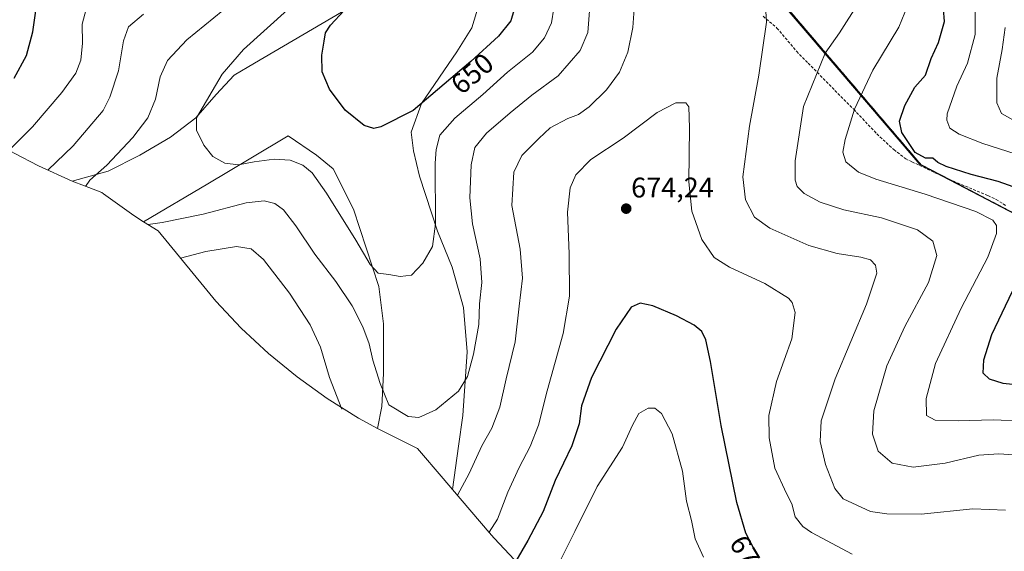
# Model space of a CAD drawing. Units: metres. Extents: x 598345 to 601809, y 4649048 to 4650516.
# Drawn here: x 598840 to 599187, y 4649792 to 4649979 of the extents above; entities that cross this region are included whole.
import ezdxf
from ezdxf.enums import TextEntityAlignment as Align

# ---------------------------------------------------------------- set-up
doc = ezdxf.new("R2010")
doc.units = ezdxf.units.M
doc.header["$MEASUREMENT"] = 0
doc.linetypes.add('TRAZOS', pattern=[0.75, 0.5, -0.25])
doc.linetypes.add('TRAZOSX2', pattern=[1.5, 1, -0.5])
for name, color, linetype, lineweight in [('Arbolado forestal', 92, 'TRAZOS', 0), ('Arbolado forestal CxS', 92, 'Continuous', 0), ('Carátula', 7, 'Continuous', 5), ('Comarca', 2, 'Continuous', 13), ('Comarca CxS', 133, 'Continuous', 0), ('Comunidad autónoma', 142, 'Continuous', 30), ('Comunidad Autónoma CxS', 142, 'Continuous', 0), ('Cultivos herbáceos CxS', 92, 'Continuous', 0), ('Curva de nivel maestra', 36, 'Continuous', 30), ('Curva de nivel normal', 36, 'Continuous', 0), ('Matorral', 135, 'Continuous', 0), ('Matorral CxS', 135, 'Continuous', 0), ('Municipio', 9, 'Continuous', 13), ('Municipio CxS', 142, 'Continuous', 0), ('Provincia', 19, 'Continuous', 0), ('Provincia CxS', 1, 'Continuous', 0), ('Punto de cota en terreno', 7, 'Continuous', 0), ('Rótulo de curva de nivel directora', 19, 'Continuous', 0), ('Rótulo de punto de cota en terreno', 19, 'Continuous', 0), ('Senda', 19, 'TRAZOSX2', 0)]:
    doc.layers.add(name, color=color, linetype=linetype, lineweight=lineweight)
doc.styles.add('Arial', font='txt', dxfattribs={"height": 0.2})

# ---------------------------------------------------------------- blocks, each defined once
blk = doc.blocks.new('*U158')
at = {"layer": 'Curva de nivel normal', "color": 36, "linetype": 'Continuous', "lineweight": 0}
blk.add_polyline3d([(598862.97, 4649920.56, 660), (598864.51, 4649922.74, 660), (598870.42, 4649928.06, 660), (598879.62, 4649937.8, 660), (598884.89, 4649944.8, 660), (598887.6, 4649951.32, 660), (598889.29, 4649959.23, 660), (598891.82, 4649964.96, 660), (598898.71, 4649972.33, 660), (598914.62, 4649985.25, 660)], dxfattribs=at)
blk = doc.blocks.new('*U159')
at = {"layer": 'Curva de nivel normal', "color": 36, "linetype": 'Continuous', "lineweight": 0}
for points in [[(599194.52, 4649837.66, 655), (599183.36, 4649838.2, 655), (599170.97, 4649837.78, 655), (599162.86, 4649838.03, 655), (599159.76, 4649839.66, 655), (599159.68, 4649845.73, 655), (599162.92, 4649858.03, 655), (599172.06, 4649877.56, 655), (599181.43, 4649895.61, 655), (599184.5, 4649903.96, 655), (599184.52, 4649906.75, 655), (599183.24, 4649908.63, 655), (599177.2, 4649911.7, 655), (599159.26, 4649917.76, 655), (599141.9, 4649923.06, 655), (599135.74, 4649925.58, 655), (599131.37, 4649929.17, 655), (599130.28, 4649932.66, 655), (599131.1, 4649937.07, 655), (599134.4, 4649947.87, 655), (599140.84, 4649961.57, 655), (599149.97, 4649976.74, 655), (599153.23, 4649984.46, 655)], [(599028.26, 4649983.42, 655), (599027.37, 4649978.27, 655), (599024.94, 4649973.02, 655), (599020.71, 4649967.89, 655), (599011.9, 4649960.83, 655), (599003.2, 4649953.03, 655), (598993.24, 4649944.68, 655), (598988.05, 4649938.66, 655), (598986.65, 4649933.61, 655), (598986.38, 4649928.8, 655), (598986.53, 4649907.34, 655), (598985.44, 4649899.33, 655), (598981.97, 4649893.51, 655), (598977.97, 4649889.27, 655), (598973.97, 4649888.73, 655), (598969.97, 4649889.42, 655), (598966.23, 4649889.93, 655), (598963.36, 4649892.96, 655), (598958.38, 4649901.54, 655), (598947.95, 4649918.12, 655), (598942.92, 4649925.31, 655), (598939.66, 4649928.07, 655), (598935.16, 4649929.84, 655), (598929.52, 4649930.21, 655), (598922.46, 4649929.21, 655), (598916.91, 4649928.11, 655), (598912.06, 4649928.78, 655), (598907.86, 4649931.09, 655), (598904.7, 4649935.13, 655), (598902.13, 4649940.36, 655), (598902.15, 4649944.75, 655), (598911.14, 4649960.19, 655), (598918.68, 4649968.83, 655), (598934.26, 4649982.81, 655)]]:
    blk.add_polyline3d(points, dxfattribs=at)
blk = doc.blocks.new('*U162')
at = {"layer": 'Curva de nivel normal', "color": 36, "linetype": 'Continuous', "lineweight": 0}
blk.add_polyline3d([(598849.66, 4649926.26, 665), (598858.61, 4649934.83, 665), (598869.14, 4649947.34, 665), (598871.52, 4649952.02, 665), (598874.57, 4649961.37, 665), (598876.4, 4649971.97, 665), (598878.15, 4649976.87, 665), (598883.45, 4649981.31, 665)], dxfattribs=at)
blk = doc.blocks.new('*U168')
at = {"layer": 'Curva de nivel normal', "color": 36, "linetype": 'Continuous', "lineweight": 0}
blk.add_polyline3d([(598835.86, 4649933.24, 670), (598844.18, 4649941.52, 670), (598854.61, 4649953.67, 670), (598859.53, 4649960.52, 670), (598861.33, 4649965.13, 670), (598861.88, 4649971.05, 670), (598861.76, 4649977.79, 670), (598863.11, 4649983.05, 670), (598868.2, 4649990.2, 670), (598878.41, 4650001.48, 670), (598882.42, 4650007.59, 670), (598883.68, 4650012.9, 670), (598883.34, 4650018.72, 670), (598881.28, 4650024.27, 670), (598877.89, 4650029.22, 670), (598873.64, 4650033.72, 670), (598867.7, 4650040.23, 670), (598857.9, 4650048.94, 670), (598841.21, 4650062.25, 670), (598835.29, 4650067.79, 670)], dxfattribs=at)
blk = doc.blocks.new('*U175')
at = {"layer": 'Curva de nivel maestra', "color": 36, "linetype": 'Continuous', "lineweight": 30}
blk.add_polyline3d([(598837.72, 4649958.8, 675), (598842.08, 4649966.8, 675), (598844.37, 4649975.13, 675), (598845.69, 4649984.13, 675), (598847.92, 4649991.31, 675), (598852.67, 4650000.52, 675), (598859.4, 4650011.31, 675), (598861.71, 4650016.47, 675), (598861.5, 4650019.02, 675), (598859.56, 4650022.31, 675), (598854.4, 4650028.45, 675), (598844.07, 4650041.23, 675), (598834.11, 4650050.9, 675)], dxfattribs=at)
blk = doc.blocks.new('5PATER')
at = {"layer": 'Carátula', "linetype": 'Continuous', "lineweight": 5}
h = blk.add_hatch(color=250, dxfattribs=at)
edge = h.paths.add_edge_path()
edge.add_ellipse((0, 0.01), major_axis=(-1.33, -1.34), ratio=0.999422, start_angle=0, end_angle=360)

msp = doc.modelspace()

# ---------------------------------------------------------------- linework, layer by layer
at = {"layer": 'Arbolado forestal', "color": 92, "linetype": 'TRAZOS', "lineweight": 0}
msp.add_polyline3d([(599197.93, 4649907.29, 650.96), (599182.06, 4649915.59, 653.25), (599168.23, 4649922.82, 651.88), (599157.83, 4649928.26, 651.08), (599105.5, 4649989.54, 664.58), (599059.63, 4650011.96, 663.66), (599030.03, 4650048.07, 650.33), (599015.27, 4650066.09, 641.8), (598997.54, 4650073.85, 635.95)], dxfattribs=at)
at = {"layer": 'Arbolado forestal CxS', "color": 92, "linetype": 'Continuous', "lineweight": 0}
msp.add_polyline3d([(599359.99, 4649785.9, 635.64), (599335.32, 4649803.85, 636.97), (599279.98, 4649844.13, 646.58), (599261.45, 4649859.53, 645.36), (599234.58, 4649877.03, 640.64), (599225.74, 4649882.78, 639.41), (599212.79, 4649891.21, 642.91), (599202.43, 4649904.94, 648.84), (599182.06, 4649915.59, 653.25), (599157.83, 4649928.26, 651.08), (599105.5, 4649989.54, 664.58), (599059.63, 4650011.96, 663.66), (599030.03, 4650048.07, 650.33), (599015.27, 4650066.09, 641.8), (598997.54, 4650073.85, 635.95), (598995.28, 4650074.84, 635.75), (598991.33, 4650076.58, 635.89), (598986.89, 4650082.16, 635.77), (598985.08, 4650084.42, 635.8), (598974.38, 4650097.86, 635.48), (598972.9, 4650098.21, 635.67), (598935.05, 4650107.13, 642.19), (598797.09, 4650183.67, 677.97)], dxfattribs=at)
at = {"layer": 'Comarca', "color": 2, "linetype": 'Continuous', "lineweight": 13}
msp.add_polyline3d([(599359.71, 4649785.92, 635.62), (599335.04, 4649803.87, 637.08), (599279.7, 4649844.15, 646.63), (599261.17, 4649859.55, 645.39), (599234.3, 4649877.04, 640.63), (599225.46, 4649882.8, 639.46), (599212.51, 4649891.22, 643.02), (599202.15, 4649904.96, 648.96), (599157.55, 4649928.28, 651.08), (599105.21, 4649989.56, 664.61), (599059.35, 4650011.97, 663.68), (599014.99, 4650066.11, 641.69), (598991.05, 4650076.6, 635.89), (598986.6, 4650082.18, 635.8), (598974.1, 4650097.88, 635.53), (598972.62, 4650098.23, 635.72), (598934.77, 4650107.15, 642.16), (598796.8, 4650183.68, 677.97)], dxfattribs=at)
at = {"layer": 'Comarca CxS', "color": 133, "linetype": 'Continuous', "lineweight": 0}
msp.add_polyline3d([(599359.71, 4649785.92, 635.62), (599335.04, 4649803.87, 637.08), (599279.7, 4649844.15, 646.63), (599261.17, 4649859.55, 645.39), (599234.3, 4649877.04, 640.63), (599225.46, 4649882.79, 639.46), (599212.51, 4649891.22, 643.02), (599202.15, 4649904.96, 648.96), (599157.55, 4649928.28, 651.08), (599105.21, 4649989.56, 664.61), (599059.35, 4650011.97, 663.68), (599014.99, 4650066.1, 641.69), (598991.05, 4650076.6, 635.89), (598986.6, 4650082.18, 635.8), (598974.1, 4650097.88, 635.53), (598972.62, 4650098.23, 635.72), (598934.77, 4650107.15, 642.16), (598796.8, 4650183.68, 677.97)], dxfattribs=at)
at = {"layer": 'Comunidad autónoma', "color": 142, "linetype": 'Continuous', "lineweight": 30}
msp.add_polyline3d([(599359.71, 4649785.92, 635.62), (599335.04, 4649803.87, 637.08), (599279.7, 4649844.15, 646.63), (599261.17, 4649859.55, 645.39), (599234.3, 4649877.04, 640.63), (599225.46, 4649882.8, 639.46), (599212.51, 4649891.22, 643.02), (599202.15, 4649904.96, 648.96), (599157.55, 4649928.28, 651.08), (599105.21, 4649989.56, 664.61), (599059.35, 4650011.97, 663.68), (599014.99, 4650066.11, 641.69), (598991.05, 4650076.6, 635.89), (598986.6, 4650082.18, 635.8), (598974.1, 4650097.88, 635.53), (598972.62, 4650098.23, 635.72), (598934.77, 4650107.15, 642.16), (598796.8, 4650183.68, 677.97)], dxfattribs=at)
at = {"layer": 'Comunidad Autónoma CxS', "color": 142, "linetype": 'Continuous', "lineweight": 0}
msp.add_polyline3d([(599359.71, 4649785.92, 635.62), (599335.04, 4649803.87, 637.08), (599279.7, 4649844.15, 646.63), (599261.17, 4649859.55, 645.39), (599234.3, 4649877.04, 640.63), (599225.46, 4649882.79, 639.46), (599212.51, 4649891.22, 643.02), (599202.15, 4649904.96, 648.96), (599157.55, 4649928.28, 651.08), (599105.21, 4649989.56, 664.61), (599059.35, 4650011.97, 663.68), (599014.99, 4650066.11, 641.69), (598991.05, 4650076.6, 635.89), (598986.6, 4650082.18, 635.8), (598974.1, 4650097.88, 635.53), (598972.62, 4650098.23, 635.72), (598934.77, 4650107.15, 642.16), (598796.8, 4650183.68, 677.97)], dxfattribs=at)
at = {"layer": 'Cultivos herbáceos CxS', "color": 92, "linetype": 'Continuous', "lineweight": 0}
for points in [[(598985.08, 4650084.42, 635.8), (598984.3, 4650079.38, 636.28), (598975.48, 4650022.29, 642.35), (598972.24, 4650007.63, 644.82), (598970.45, 4649999.53, 645.73), (598966.48, 4649990.01, 646.95), (598953.25, 4649982.07, 650.09), (598922.56, 4649964.08, 652.97), (598915.42, 4649959.85, 653.93), (598909.07, 4649952.97, 654.47), (598901.92, 4649944.76, 655.05), (598892.93, 4649937.89, 656.6), (598882.08, 4649931.54, 657.88), (598870.97, 4649925.98, 659.45), (598858.23, 4649922.37, 661.19)], [(598992.45, 4649813.64, 663.89), (598994.6, 4649828.94, 662.69), (598996.12, 4649839.72, 661.05), (598997.7, 4649862.21, 659.08), (598996.38, 4649877.82, 657.62), (598992.41, 4649892.11, 656.38), (598987.12, 4649904.81, 655), (598980.77, 4649924.13, 652.9), (598978.65, 4649933.12, 652.12), (598977.86, 4649939.74, 651.12), (598981.56, 4649949.79, 649.59), (598994, 4649968.05, 647.87), (598999.29, 4649976.51, 646.82), (599002.07, 4649985.78, 645.9), (599004.58, 4650004.03, 644.31), (599001.41, 4650023.61, 640.94), (598997.17, 4650044.51, 638.39), (598996.23, 4650048.07, 637.99), (598994.79, 4650053.51, 637.61), (598996.91, 4650061.98, 637.02), (598997.24, 4650068.19, 636.57), (598997.54, 4650073.85, 635.95)], [(599002.07, 4649985.78, 645.9), (598999.29, 4649976.51, 646.82), (598994, 4649968.05, 647.87), (598981.56, 4649949.79, 649.59), (598977.86, 4649939.74, 651.12), (598978.65, 4649933.12, 652.12), (598980.77, 4649924.13, 652.9), (598987.12, 4649904.81, 655), (598992.41, 4649892.11, 656.38), (598996.38, 4649877.82, 657.62), (598997.7, 4649862.21, 659.08), (598996.12, 4649839.72, 661.05), (598994.6, 4649828.94, 662.69), (598992.45, 4649813.64, 663.89), (598989.19, 4649817.46, 662.96), (598980.1, 4649828.1, 661.12), (598975.23, 4649830.48, 660.86), (598970.89, 4649832.6, 660.87), (598966.05, 4649835.18, 661.06), (598967.54, 4649842.9, 660.56), (598968.07, 4649854.54, 659.29), (598968.07, 4649872, 657.53), (598966.48, 4649885.23, 655.38), (598957.49, 4649912.48, 653.22), (598950.34, 4649926.77, 652.39), (598944.52, 4649931.53, 652.81), (598934.47, 4649938.41, 652.35), (598921.26, 4649930.51, 654.76), (598906.16, 4649921.48, 656.29), (598883.46, 4649908.08, 659.34), (598879.94, 4649910.31, 659.15), (598869.3, 4649917.93, 659.4), (598868.73, 4649918.37, 659.44), (598862.61, 4649920.7, 660.29), (598858.23, 4649922.37, 661.19), (598870.97, 4649925.98, 659.45), (598882.08, 4649931.53, 657.88), (598892.93, 4649937.88, 656.6), (598901.92, 4649944.76, 655.05), (598909.07, 4649952.97, 654.47), (598915.42, 4649959.85, 653.93), (598922.56, 4649964.08, 652.97), (598953.25, 4649982.07, 650.09)], [(598883.46, 4649908.08, 659.34), (598906.16, 4649921.48, 656.29), (598921.25, 4649930.51, 654.76), (598934.47, 4649938.41, 652.35), (598944.52, 4649931.54, 652.81), (598950.34, 4649926.77, 652.39), (598957.49, 4649912.49, 653.22), (598966.48, 4649885.23, 655.38), (598968.07, 4649872, 657.53), (598968.07, 4649854.54, 659.29), (598967.54, 4649842.9, 660.56), (598966.05, 4649835.18, 661.06)], [(598858.23, 4649922.37, 661.19), (598862.61, 4649920.7, 660.29), (598868.73, 4649918.37, 659.44), (598869.3, 4649917.93, 659.4), (598879.94, 4649910.31, 659.15), (598883.46, 4649908.08, 659.34)], [(598966.05, 4649835.18, 661.06), (598970.89, 4649832.6, 660.87), (598975.23, 4649830.48, 660.86), (598980.1, 4649828.1, 661.12), (598989.18, 4649817.46, 662.96), (598992.45, 4649813.64, 663.89)]]:
    msp.add_polyline3d(points, dxfattribs=at)
at = {"layer": 'Curva de nivel maestra', "color": 36, "linetype": 'Continuous', "lineweight": 30}
for points in [[(599015.73, 4649988.34, 650), (599013.03, 4649978.93, 650), (599008.76, 4649973.59, 650), (598998.92, 4649964.58, 650), (598987.21, 4649954.59, 650), (598978.53, 4649947.39, 650), (598967.22, 4649941.58, 650), (598964.75, 4649940.96, 650), (598961.26, 4649942.01, 650), (598954.62, 4649947.51, 650), (598949.04, 4649954.87, 650), (598946.47, 4649960.96, 650), (598946.32, 4649966.82, 650), (598947.22, 4649971.81, 650), (598947.62, 4649974.71, 650), (598949.37, 4649977.47, 650), (598954.22, 4649982.64, 650)], [(599192.36, 4649919.64, 650), (599185.09, 4649922.26, 650), (599175.57, 4649924.73, 650), (599166.75, 4649927.58, 650), (599163.84, 4649929, 650), (599162.04, 4649930.54, 650), (599159.38, 4649930.55, 650), (599155.73, 4649932.56, 650), (599151.02, 4649939.54, 650), (599150.29, 4649943.6, 650), (599152.19, 4649949.1, 650), (599155.67, 4649955.57, 650), (599159.43, 4649959.81, 650), (599161.44, 4649965.64, 650), (599164.04, 4649971.33, 650), (599166.18, 4649978.8, 650), (599165.46, 4649987.83, 650)], [(599196.9, 4649850, 650), (599186.82, 4649850.99, 650), (599181.98, 4649852.48, 650), (599179.82, 4649854.7, 650), (599179.99, 4649859.38, 650), (599182.9, 4649868.3, 650), (599190.09, 4649883.6, 650)], [(599099.4, 4649791.58, 675), (599096.02, 4649798.19, 675), (599092.88, 4649809.06, 675), (599087.3, 4649836.13, 675), (599083.56, 4649858.72, 675), (599081.94, 4649866.44, 675), (599080.48, 4649869.32, 675), (599077.8, 4649871.59, 675), (599071.52, 4649874.91, 675), (599063.13, 4649878.36, 675), (599058.77, 4649879.34, 675), (599055.52, 4649877.93, 675), (599050.3, 4649870.13, 675), (599041.57, 4649853.13, 675), (599037.98, 4649843.13, 675), (599037.15, 4649836.71, 675), (599034.54, 4649829, 675), (599028.72, 4649816.75, 675), (599024.46, 4649805.86, 675), (599019.08, 4649795.65, 675), (599014.78, 4649788.3, 675)]]:
    msp.add_polyline3d(points, dxfattribs=at)
at = {"layer": 'Curva de nivel normal', "color": 36, "linetype": 'Continuous', "lineweight": 0}
for points in [[(599187.62, 4649806.32, 665), (599176.19, 4649806.8, 665), (599157.87, 4649804.84, 665), (599145.84, 4649805, 665), (599139.97, 4649805.89, 665), (599130.4, 4649810.28, 665), (599127.45, 4649814, 665), (599124.08, 4649822.46, 665), (599122.3, 4649830.52, 665), (599122.59, 4649837.81, 665), (599127.53, 4649852.6, 665), (599138.56, 4649878.98, 665), (599142.29, 4649889.93, 665), (599141.77, 4649892.8, 665), (599139.97, 4649894.6, 665), (599136.64, 4649895.64, 665), (599128.3, 4649896.84, 665), (599118.3, 4649899.68, 665), (599104.52, 4649905.81, 665), (599099.08, 4649909.72, 665), (599095.88, 4649915.83, 665), (599094.99, 4649923.94, 665), (599097.31, 4649941.86, 665), (599100.6, 4649959.8, 665), (599103.25, 4649978.47, 665), (599102.75, 4649988.13, 665)], [(599056.67, 4649984.85, 665), (599056.16, 4649976.66, 665), (599054.32, 4649967.88, 665), (599051.37, 4649960.89, 665), (599046.8, 4649954.64, 665), (599040.68, 4649948.65, 665), (599036.93, 4649945.97, 665), (599033.13, 4649944.48, 665), (599026.97, 4649941.24, 665), (599022.97, 4649937.48, 665), (599017, 4649931.44, 665), (599014.14, 4649925.6, 665), (599013.38, 4649913.83, 665), (599016.38, 4649898.41, 665), (599017.23, 4649888.23, 665), (599016.01, 4649878.26, 665), (599014.55, 4649865.73, 665), (599011.43, 4649852.6, 665), (599009.2, 4649842.62, 665), (599006.34, 4649835.19, 665), (599002.84, 4649829.05, 665), (598998.3, 4649819.28, 665), (598994.24, 4649811.54, 665)], [(599195.99, 4649825.46, 660), (599185.31, 4649826.16, 660), (599178.3, 4649825.72, 660), (599166.35, 4649822.87, 660), (599155.08, 4649821.51, 660), (599147.68, 4649822.85, 660), (599142.68, 4649827.18, 660), (599140.68, 4649833.18, 660), (599141.19, 4649841.36, 660), (599145.8, 4649857.29, 660), (599152.08, 4649871.15, 660), (599160.52, 4649886.63, 660), (599163.46, 4649896.2, 660), (599162.05, 4649901.22, 660), (599156.56, 4649905.24, 660), (599143.93, 4649909.48, 660), (599130.63, 4649912.31, 660), (599122.22, 4649914.96, 660), (599116.63, 4649918.01, 660), (599114.18, 4649920.57, 660), (599113.46, 4649922.8, 660), (599113.38, 4649929.55, 660), (599116.32, 4649948.8, 660), (599124.05, 4649967.52, 660), (599129.06, 4649974.73, 660), (599135.9, 4649985.5, 660)], [(599193.97, 4649931.15, 645), (599179.72, 4649935.7, 645), (599171.3, 4649939, 645), (599167.99, 4649941.15, 645), (599166.98, 4649943.89, 645), (599167.12, 4649946.18, 645), (599170.46, 4649955.88, 645), (599174.24, 4649964.04, 645), (599177, 4649974.14, 645), (599176.92, 4649984.82, 645)], [(599040.8, 4649982.47, 660), (599040.3, 4649974.9, 660), (599037.48, 4649968.54, 660), (599029.79, 4649959.57, 660), (599020.51, 4649952.8, 660), (599012.88, 4649946.47, 660), (599004.43, 4649939.36, 660), (599000.36, 4649934.24, 660), (598999.07, 4649928.13, 660), (598998.6, 4649916.58, 660), (598999.58, 4649907.34, 660), (599002.24, 4649895.03, 660), (599002.82, 4649886.61, 660), (599002.02, 4649879.13, 660), (599001.78, 4649871.77, 660), (598999.85, 4649861.34, 660), (598997.75, 4649853.47, 660), (598994.59, 4649848.24, 660), (598986.64, 4649841.7, 660), (598980.64, 4649839.04, 660), (598976.77, 4649839.4, 660), (598970.03, 4649843.45, 660), (598966.91, 4649850.98, 660), (598964.39, 4649859.18, 660), (598963.02, 4649864.98, 660), (598960.87, 4649871.04, 660), (598957.08, 4649878.41, 660), (598951.34, 4649886.98, 660), (598943.83, 4649896.69, 660), (598937.2, 4649906.61, 660), (598932.78, 4649912.24, 660), (598929.72, 4649914.53, 660), (598925.97, 4649915.51, 660), (598919.64, 4649914.7, 660), (598904.47, 4649910.75, 660), (598889.96, 4649907.81, 660), (598885.03, 4649907.09, 660)], [(599193.23, 4649942.4, 640), (599186.26, 4649946.32, 640), (599184.67, 4649950.08, 640), (599184.58, 4649958.8, 640), (599186.51, 4649968.88, 640), (599187.52, 4649976.64, 640)], [(599133.5, 4649790.74, 670), (599119.2, 4649798.37, 670), (599116.14, 4649800.54, 670), (599113.43, 4649803.94, 670), (599112.23, 4649808.57, 670), (599110.31, 4649812.2, 670), (599106.25, 4649821.13, 670), (599104.22, 4649831.77, 670), (599104.16, 4649839.67, 670), (599106.8, 4649851.68, 670), (599112.23, 4649866.78, 670), (599113.42, 4649876.07, 670), (599112.33, 4649879.59, 670), (599111.04, 4649881.1, 670), (599102.68, 4649886.25, 670), (599090.19, 4649892.03, 670), (599084.79, 4649895.48, 670), (599080.54, 4649901.8, 670), (599077.01, 4649911.8, 670), (599075.84, 4649922.13, 670), (599076.16, 4649941.21, 670), (599075.94, 4649948.68, 670), (599074.84, 4649950.08, 670), (599071.28, 4649950, 670), (599064.67, 4649946.62, 670), (599052.69, 4649937.52, 670), (599041.32, 4649930.05, 670), (599035.97, 4649924.64, 670), (599033.96, 4649920.05, 670), (599033.04, 4649911.44, 670), (599033.67, 4649896.71, 670), (599033.76, 4649881.86, 670), (599031.48, 4649868.62, 670), (599025.91, 4649848.41, 670), (599022.83, 4649836.3, 670), (599019.91, 4649828.78, 670), (599016, 4649821.4, 670), (599012.06, 4649812.62, 670), (599008.32, 4649803.12, 670), (599005.39, 4649798.49, 670)], [(598953.44, 4649841.91, 665), (598949, 4649853.13, 665), (598945.85, 4649863.8, 665), (598942.22, 4649871.73, 665), (598934.89, 4649882.84, 665), (598925.72, 4649894.71, 665), (598921.44, 4649898.56, 665), (598916.23, 4649899.39, 665), (598905.46, 4649897.57, 665), (598896.44, 4649895.22, 665)], [(599081.02, 4649789.69, 680), (599078.16, 4649796.13, 680), (599076.82, 4649802.64, 680), (599075.09, 4649809.52, 680), (599073.66, 4649820.01, 680), (599069.97, 4649833.21, 680), (599066.29, 4649840.37, 680), (599063.95, 4649842.28, 680), (599061.56, 4649842.31, 680), (599058.29, 4649840.39, 680), (599056, 4649836.32, 680), (599052.45, 4649828.59, 680), (599043.5, 4649814.64, 680), (599035.67, 4649798.76, 680), (599028.61, 4649784.67, 680)]]:
    msp.add_polyline3d(points, dxfattribs=at)
at = {"layer": 'Matorral', "color": 135, "linetype": 'Continuous', "lineweight": 0}
for points in [[(598985.08, 4650084.42, 635.8), (598984.3, 4650079.38, 636.28), (598975.48, 4650022.29, 642.35), (598972.24, 4650007.63, 644.82), (598970.45, 4649999.53, 645.73), (598966.48, 4649990.01, 646.95), (598953.25, 4649982.07, 650.09), (598922.56, 4649964.08, 652.97), (598915.42, 4649959.85, 653.93), (598909.07, 4649952.97, 654.47), (598901.92, 4649944.76, 655.05), (598892.93, 4649937.89, 656.6), (598882.08, 4649931.54, 657.88), (598870.97, 4649925.98, 659.45), (598858.23, 4649922.37, 661.19)], [(598992.45, 4649813.64, 663.89), (598994.6, 4649828.94, 662.69), (598996.12, 4649839.72, 661.05), (598997.7, 4649862.21, 659.08), (598996.38, 4649877.82, 657.62), (598992.41, 4649892.11, 656.38), (598987.12, 4649904.81, 655), (598980.77, 4649924.13, 652.9), (598978.65, 4649933.12, 652.12), (598977.86, 4649939.74, 651.12), (598981.56, 4649949.79, 649.59), (598994, 4649968.05, 647.87), (598999.29, 4649976.51, 646.82), (599002.07, 4649985.78, 645.9), (599004.58, 4650004.03, 644.31), (599001.41, 4650023.61, 640.94), (598997.17, 4650044.51, 638.39), (598996.23, 4650048.07, 637.99), (598994.79, 4650053.51, 637.61), (598996.91, 4650061.98, 637.02), (598997.24, 4650068.19, 636.57), (598997.54, 4650073.85, 635.95)], [(599197.93, 4649907.29, 650.96), (599182.06, 4649915.59, 653.25), (599168.23, 4649922.82, 651.88), (599157.83, 4649928.26, 651.08), (599105.5, 4649989.54, 664.58), (599059.63, 4650011.96, 663.66), (599030.03, 4650048.07, 650.33), (599015.27, 4650066.09, 641.8), (598997.54, 4650073.85, 635.95)], [(598858.23, 4649922.37, 661.19), (598846.31, 4649927.78, 665.91), (598837.76, 4649932.25, 669.17), (598759.14, 4649975.86, 692.64), (598758.69, 4649976.11, 692.74), (598727.56, 4649993.38, 700.61)], [(598883.46, 4649908.08, 659.34), (598906.16, 4649921.48, 656.29), (598921.25, 4649930.51, 654.76), (598934.47, 4649938.41, 652.35), (598944.52, 4649931.54, 652.81), (598950.34, 4649926.77, 652.39), (598957.49, 4649912.49, 653.22), (598966.48, 4649885.23, 655.38), (598968.07, 4649872, 657.53), (598968.07, 4649854.54, 659.29), (598967.54, 4649842.9, 660.56), (598966.05, 4649835.18, 661.06)], [(598966.05, 4649835.18, 661.06), (598959.35, 4649838.77, 663.4), (598948.24, 4649845.68, 665.79), (598937.6, 4649853.3, 667.31), (598927.48, 4649861.6, 669.44), (598917.93, 4649870.55, 670.13), (598908.98, 4649880.1, 669.47), (598904.66, 4649885.2, 668.46), (598888.54, 4649904.87, 660.75), (598883.46, 4649908.08, 659.34)], [(599016.13, 4649786.86, 675.27), (599007.18, 4649796.41, 670.58), (599005.47, 4649798.39, 669.81), (598992.45, 4649813.64, 663.89)]]:
    msp.add_polyline3d(points, dxfattribs=at)
at = {"layer": 'Matorral CxS', "color": 135, "linetype": 'Continuous', "lineweight": 0}
for points in [[(598797.09, 4650183.67, 677.97), (598935.05, 4650107.13, 642.19), (598972.9, 4650098.21, 635.67), (598974.38, 4650097.86, 635.48), (598985.08, 4650084.42, 635.8), (598985.08, 4650084.42, 635.8), (598975.48, 4650022.29, 642.35), (598972.24, 4650007.63, 644.82), (598970.45, 4649999.53, 645.73), (598966.48, 4649990.01, 646.95), (598953.25, 4649982.07, 650.09), (598922.56, 4649964.08, 652.97), (598915.42, 4649959.85, 653.93), (598909.07, 4649952.97, 654.47), (598901.92, 4649944.76, 655.05), (598892.93, 4649937.88, 656.6), (598882.08, 4649931.53, 657.88), (598870.97, 4649925.98, 659.45), (598858.23, 4649922.37, 661.19), (598846.31, 4649927.78, 665.91), (598837.76, 4649932.25, 669.18)], [(599105.5, 4649989.54, 664.58), (599157.83, 4649928.26, 651.08), (599182.06, 4649915.59, 653.25), (599202.43, 4649904.94, 648.84)], [(599016.13, 4649786.86, 675.27), (599007.18, 4649796.41, 670.58), (599005.47, 4649798.39, 669.81), (598992.45, 4649813.64, 663.89), (598994.6, 4649828.94, 662.69), (598996.12, 4649839.72, 661.05), (598997.7, 4649862.21, 659.08), (598996.38, 4649877.82, 657.62), (598992.41, 4649892.11, 656.38), (598987.12, 4649904.81, 655), (598980.77, 4649924.13, 652.9), (598978.65, 4649933.12, 652.12), (598977.86, 4649939.74, 651.12), (598981.56, 4649949.79, 649.59), (598994, 4649968.05, 647.87), (598999.29, 4649976.51, 646.82), (599002.07, 4649985.78, 645.9)]]:
    msp.add_polyline3d(points, dxfattribs=at)
msp.add_polyline3d([(598966.05, 4649835.18, 661.06), (598959.35, 4649838.77, 663.4), (598948.24, 4649845.68, 665.79), (598937.6, 4649853.3, 667.31), (598927.48, 4649861.6, 669.44), (598917.93, 4649870.55, 670.13), (598908.98, 4649880.1, 669.47), (598904.66, 4649885.2, 668.46), (598888.54, 4649904.87, 660.75), (598883.46, 4649908.08, 659.34), (598906.16, 4649921.48, 656.29), (598921.26, 4649930.51, 654.76), (598934.47, 4649938.41, 652.35), (598944.52, 4649931.53, 652.81), (598950.34, 4649926.77, 652.39), (598957.49, 4649912.48, 653.22), (598966.48, 4649885.23, 655.38), (598968.07, 4649872, 657.53), (598968.07, 4649854.54, 659.29), (598967.54, 4649842.9, 660.56), (598966.05, 4649835.18, 661.06)], close=True, dxfattribs=at)
at = {"layer": 'Municipio', "color": 9, "linetype": 'Continuous', "lineweight": 13}
msp.add_polyline3d([(599359.71, 4649785.92, 635.62), (599335.04, 4649803.87, 637.08), (599279.7, 4649844.15, 646.63), (599261.17, 4649859.55, 645.39), (599234.3, 4649877.04, 640.63), (599225.46, 4649882.8, 639.46), (599212.51, 4649891.22, 643.02), (599202.15, 4649904.96, 648.96), (599157.55, 4649928.28, 651.08), (599105.21, 4649989.56, 664.61), (599059.35, 4650011.97, 663.68), (599014.99, 4650066.11, 641.69), (598991.05, 4650076.6, 635.89), (598986.6, 4650082.18, 635.8), (598974.1, 4650097.88, 635.53), (598972.62, 4650098.23, 635.72), (598934.77, 4650107.15, 642.16), (598796.8, 4650183.68, 677.97)], dxfattribs=at)
at = {"layer": 'Municipio CxS', "color": 142, "linetype": 'Continuous', "lineweight": 0}
msp.add_polyline3d([(599359.71, 4649785.92, 635.62), (599335.04, 4649803.87, 637.08), (599279.7, 4649844.15, 646.63), (599261.17, 4649859.55, 645.39), (599234.3, 4649877.04, 640.63), (599225.46, 4649882.79, 639.46), (599212.51, 4649891.22, 643.02), (599202.15, 4649904.96, 648.96), (599157.55, 4649928.28, 651.08), (599105.21, 4649989.56, 664.61), (599059.35, 4650011.97, 663.68), (599014.99, 4650066.11, 641.69), (598991.05, 4650076.6, 635.89), (598986.6, 4650082.18, 635.8), (598974.1, 4650097.88, 635.53), (598972.62, 4650098.23, 635.72), (598934.77, 4650107.15, 642.16), (598796.8, 4650183.68, 677.97)], dxfattribs=at)
at = {"layer": 'Provincia', "color": 19, "linetype": 'Continuous', "lineweight": 0}
msp.add_polyline3d([(599359.71, 4649785.92, 635.62), (599335.04, 4649803.87, 637.08), (599279.7, 4649844.15, 646.63), (599261.17, 4649859.55, 645.39), (599234.3, 4649877.04, 640.63), (599225.46, 4649882.8, 639.46), (599212.51, 4649891.22, 643.02), (599202.15, 4649904.96, 648.96), (599157.55, 4649928.28, 651.08), (599105.21, 4649989.56, 664.61), (599059.35, 4650011.97, 663.68), (599014.99, 4650066.11, 641.69), (598991.05, 4650076.6, 635.89), (598986.6, 4650082.18, 635.8), (598974.1, 4650097.88, 635.53), (598972.62, 4650098.23, 635.72), (598934.77, 4650107.15, 642.16), (598796.8, 4650183.68, 677.97)], dxfattribs=at)
at = {"layer": 'Provincia CxS', "color": 1, "linetype": 'Continuous', "lineweight": 0}
msp.add_polyline3d([(599359.71, 4649785.92, 635.62), (599335.04, 4649803.87, 637.08), (599279.7, 4649844.15, 646.63), (599261.17, 4649859.55, 645.39), (599234.3, 4649877.04, 640.63), (599225.46, 4649882.79, 639.46), (599212.51, 4649891.22, 643.02), (599202.15, 4649904.96, 648.96), (599157.55, 4649928.28, 651.08), (599105.21, 4649989.56, 664.61), (599059.35, 4650011.97, 663.68), (599014.99, 4650066.11, 641.69), (598991.05, 4650076.6, 635.89), (598986.6, 4650082.18, 635.8), (598974.1, 4650097.88, 635.53), (598972.62, 4650098.23, 635.72), (598934.77, 4650107.15, 642.16), (598796.8, 4650183.68, 677.97)], dxfattribs=at)
at = {"layer": 'Senda', "color": 19, "linetype": 'TRAZOSX2', "lineweight": 0}
msp.add_polyline3d([(599102.09, 4649980.62, 665.08), (599107.01, 4649976.44, 664.31), (599113.96, 4649968.22, 662.02), (599117.98, 4649964.01, 660.74), (599134.1, 4649947.76, 654.8), (599142.26, 4649939.08, 651.9), (599148.25, 4649933.53, 650.94), (599152.47, 4649930.3, 650.97), (599154.65, 4649929.24, 650.96), (599167.99, 4649922.92, 651.87), (599181.48, 4649917.32, 653.03), (599184.35, 4649915.97, 652.74), (599187.76, 4649913.81, 652.95)], dxfattribs=at)

# ---------------------------------------------------------------- block references
at = {"layer": 'Curva de nivel maestra', "color": 36, "linetype": 'Continuous', "lineweight": 30}
msp.add_blockref('*U175', (0, 0), dxfattribs=at)
at = {"layer": 'Curva de nivel normal', "color": 36, "linetype": 'Continuous', "lineweight": 0}
for name in ['*U168', '*U162', '*U158', '*U159']:
    msp.add_blockref(name, (0, 0), dxfattribs=at)
at = {"layer": 'Punto de cota en terreno', "linetype": 'Continuous', "lineweight": 0}
msp.add_blockref('5PATER', (599053.78, 4649912.7, 674.24), dxfattribs=at)

# ---------------------------------------------------------------- texts
at = {"layer": 'Rótulo de curva de nivel directora', "color": 19, "linetype": 'Continuous', "lineweight": 0, "style": 'Arial'}
for s, rotation, p in [('650', 40.4681, (598999.41, 4649960.37)), ('675', -59.0761, (599097, 4649789.69))]:
    msp.add_text(s, height=7, rotation=rotation, dxfattribs=at).set_placement(p, align=Align.MIDDLE_CENTER)
at = {"layer": 'Rótulo de punto de cota en terreno', "color": 19, "linetype": 'Continuous', "lineweight": 0, "style": 'Arial'}
msp.add_text('674,24', height=7, dxfattribs=at).set_placement((599055.54, 4649914.46), align=Align.BOTTOM_LEFT)

doc.saveas('drawing.dxf')
